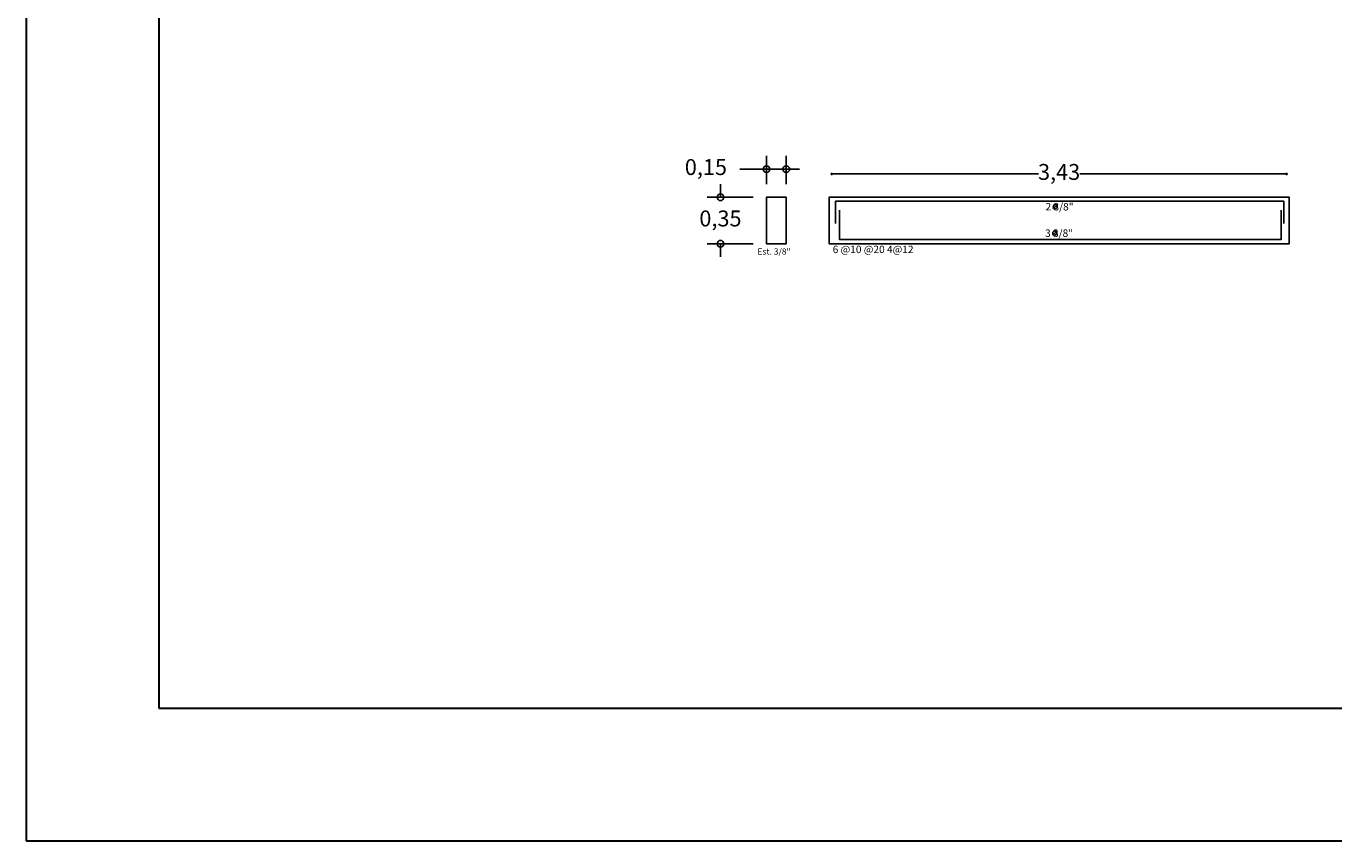
# Model space of a CAD drawing. Units: millimetres. Extents: x 1631 to 1760, y 1403 to 1487.
# Drawn here: x 1631 to 1640, y 1403 to 1409 of the extents above; entities that cross this region are included whole.
import ezdxf

# ---------------------------------------------------------------- set-up
doc = ezdxf.new("R2010")
doc.units = ezdxf.units.MM
doc.layers.add('cotas', color=167, linetype='Continuous')
doc.layers.add('muros', color=1, linetype='Continuous', lineweight=30)
doc.styles.add('chino1', font='arial.ttf', dxfattribs={"height": 0.12})
doc.styles.get("Standard").update_dxf_attribs({"font": 'arial.ttf'})
doc.dimstyles.new('ISO-25', dxfattribs={"dimtxt": 0.12, "dimasz": 0.1, "dimexe": 0.1, "dimexo": 0.1, "dimgap": 0.1, "dimtad": 0, "dimtih": 1, "dimtoh": 1, "dimzin": 1, "dimtxsty": 'chino1', "dimblk": 'SMALL', "dimcen": 2.5, "dimazin": 0, "dimtfac": 1, "dimtmove": 0, "dimatfit": 3, "dimfxl": 1, "dimarcsym": 0})

# ---------------------------------------------------------------- blocks, each defined once
blk = doc.blocks.new('_Small')
at = {"color": 0, "linetype": 'ByBlock', "lineweight": -2}
blk.add_circle((0, 0), 0.25, dxfattribs=at)
blk = doc.blocks.new('*D79')
at = {"layer": 'cotas', "color": 0, "lineweight": -2, "transparency": 16777216}
for p, q in [((1636.6556, 1407.7926), (1638.2148, 1407.7926)), ((1640.0856, 1407.7926), (1638.5264, 1407.7926))]:
    blk.add_line(p, q, dxfattribs=at)
at = {"layer": 'Defpoints', "color": 0, "lineweight": -3, "transparency": 16777216}
for p in [(1640.0856, 1407.7926), (1636.6556, 1407.6168), (1640.0856, 1407.6168)]:
    blk.add_point(p, dxfattribs=at)
at = {"layer": 'cotas', "color": 0, "lineweight": -2, "transparency": 16777216, "xscale": 0.02, "yscale": 0.02, "zscale": 0.02, "rotation": 180}
blk.add_blockref('_Small', (1636.6556, 1407.7926), dxfattribs=at)
at = {"layer": 'cotas', "color": 0, "lineweight": -2, "transparency": 16777216, "xscale": 0.02, "yscale": 0.02, "zscale": 0.02}
blk.add_blockref('_Small', (1640.0856, 1407.7926), dxfattribs=at)
at = {"layer": 'cotas', "color": 0, "lineweight": -3, "transparency": 16777216, "insert": (1638.3706, 1407.7926), "char_height": 0.12, "attachment_point": 5, "style": 'chino1'}
blk.add_mtext('3,43', dxfattribs=at)
blk = doc.blocks.new('*D135')
at = {"color": 0, "lineweight": -2, "transparency": 16777216}
for p, q in [((1635.8168, 1407.6168), (1635.8168, 1407.7168)), ((1636.0633, 1407.6168), (1635.7168, 1407.6168)), ((1635.8168, 1407.6168), (1635.8168, 1407.6139)), ((1636.0633, 1407.2668), (1635.7168, 1407.2668)), ((1635.8168, 1407.2668), (1635.8168, 1407.2697)), ((1635.8168, 1407.2668), (1635.8168, 1407.1668))]:
    blk.add_line(p, q, dxfattribs=at)
at = {"layer": 'Defpoints', "color": 0, "lineweight": -3, "transparency": 16777216}
for p in [(1636.1633, 1407.6168), (1635.8168, 1407.2668), (1636.1633, 1407.2668)]:
    blk.add_point(p, dxfattribs=at)
at = {"color": 0, "lineweight": -2, "transparency": 16777216, "xscale": 0.1, "yscale": 0.1, "zscale": 0.1}
for p, rotation in [((1635.8168, 1407.6168), 270), ((1635.8168, 1407.2668), 90)]:
    blk.add_blockref('_Small', p, dxfattribs=dict(at, rotation=rotation))
at = {"color": 0, "lineweight": -3, "transparency": 16777216, "insert": (1635.8168, 1407.4418), "char_height": 0.12, "attachment_point": 5, "style": 'chino1'}
blk.add_mtext('0,35', dxfattribs=at)
blk = doc.blocks.new('*D136')
at = {"color": 0, "lineweight": -2, "transparency": 16777216}
for p, q in [((1636.1633, 1407.7168), (1636.1633, 1407.9293)), ((1636.3133, 1407.7168), (1636.3133, 1407.9293)), ((1636.1633, 1407.8293), (1635.9633, 1407.8293)), ((1636.3133, 1407.8293), (1636.1633, 1407.8293)), ((1636.3133, 1407.8293), (1636.4133, 1407.8293))]:
    blk.add_line(p, q, dxfattribs=at)
at = {"layer": 'Defpoints', "color": 0, "lineweight": -3, "transparency": 16777216}
for p in [(1636.1633, 1407.8293), (1636.1633, 1407.6168), (1636.3133, 1407.6168)]:
    blk.add_point(p, dxfattribs=at)
at = {"color": 0, "lineweight": -2, "transparency": 16777216, "xscale": 0.1, "yscale": 0.1, "zscale": 0.1}
blk.add_blockref('_Small', (1636.1633, 1407.8293), dxfattribs=at)
at = {"color": 0, "lineweight": -2, "transparency": 16777216, "xscale": 0.1, "yscale": 0.1, "zscale": 0.1, "rotation": 180}
blk.add_blockref('_Small', (1636.3133, 1407.8293), dxfattribs=at)
at = {"color": 0, "lineweight": -3, "transparency": 16777216, "insert": (1635.707, 1407.8293), "char_height": 0.12, "attachment_point": 5, "style": 'chino1'}
blk.add_mtext('0,15', dxfattribs=at)

msp = doc.modelspace()

# ---------------------------------------------------------------- linework, layer by layer
at = {"lineweight": -3}
for p, q in [((1636.16327, 1407.6168), (1636.16327, 1407.2668)), ((1636.16327, 1407.6168), (1636.31327, 1407.6168)), ((1636.31327, 1407.6168), (1636.31327, 1407.3668)), ((1638.32324, 1407.53045), (1638.36017, 1407.56444)), ((1638.31966, 1407.33093), (1638.35659, 1407.36492))]:
    msp.add_line(p, q, dxfattribs=at)
for points in [[(1636.16327, 1407.6168), (1636.31327, 1407.6168)], [(1636.16327, 1407.2668), (1636.31327, 1407.2668), (1636.31327, 1407.6168), (1636.16327, 1407.6168), (1636.16327, 1407.2668)], [(1640.08561, 1407.2668), (1640.10561, 1407.2668), (1640.10561, 1407.6168), (1636.63561, 1407.6168), (1636.63561, 1407.2668), (1640.10561, 1407.2668)], [(1636.68538, 1407.41969), (1636.68538, 1407.58685), (1640.06488, 1407.58685), (1640.06488, 1407.41969)], [(1636.71385, 1407.52102), (1636.71385, 1407.29975), (1640.04523, 1407.29975), (1640.04523, 1407.52102)]]:
    msp.add_lwpolyline(points, dxfattribs=at)
for centre in [(1638.34153, 1407.54708), (1638.33796, 1407.34756)]:
    msp.add_circle(centre, 0.01541, dxfattribs=at)
at = {"layer": 'muros', "color": 0}
for p, q in [((1630.58143, 1430.76307), (1630.58143, 1402.76307)), ((1631.58143, 1429.76307), (1631.58143, 1403.76307)), ((1631.58143, 1403.76307), (1672.58143, 1403.76307)), ((1630.58143, 1402.76307), (1673.58143, 1402.76307))]:
    msp.add_line(p, q, dxfattribs=at)

# ---------------------------------------------------------------- texts
at = {"lineweight": -3}
for s, height, p in [('2 3/8"', 0.056254, (1638.26802, 1407.51756)), ('3 3/8"', 0.056254, (1638.26445, 1407.31804)), ('Est. 3/8"', 0.046769, (1636.09568, 1407.18473)), ('6 @10 @20 4@12', 0.0562542, (1636.66287, 1407.19598))]:
    msp.add_text(s, height=height, dxfattribs=at).set_placement(p)

# ---------------------------------------------------------------- dimensions: what is measured, and where the dimension line sits
dim = msp.add_linear_dim(base=(1636.16327, 1407.82929), p1=(1636.31327, 1407.6168), p2=(1636.16327, 1407.6168), dimstyle='ISO-25', dxfattribs=at)
dim.commit()
dim.dimension.update_dxf_attribs({"geometry": '*D136', "text_midpoint": (1635.70696, 1407.82929)})
dim = msp.add_linear_dim(base=(1635.81685, 1407.2668), p1=(1636.16327, 1407.6168), p2=(1636.16327, 1407.2668), angle=90, dimstyle='ISO-25', dxfattribs=at)
dim.commit()
dim.dimension.update_dxf_attribs({"geometry": '*D135', "text_midpoint": (1635.81685, 1407.4418)})
at = {"layer": 'cotas', "lineweight": -3}
dim = msp.add_linear_dim(base=(1640.08561, 1407.79258), p1=(1636.65561, 1407.6168), p2=(1640.08561, 1407.6168), dimstyle='ISO-25', override={"dimtxt": 0.03, "dimasz": 0.02, "dimgap": 0, "dimtad": 0, "dimblk1": 'Small', "dimblk2": 'Small', "dimsah": 1, "dimse1": 1, "dimse2": 1}, dxfattribs=at)
dim.commit()
dim.dimension.update_dxf_attribs({"geometry": '*D79', "text_midpoint": (1638.37061, 1407.79258)})

doc.saveas('drawing.dxf')
